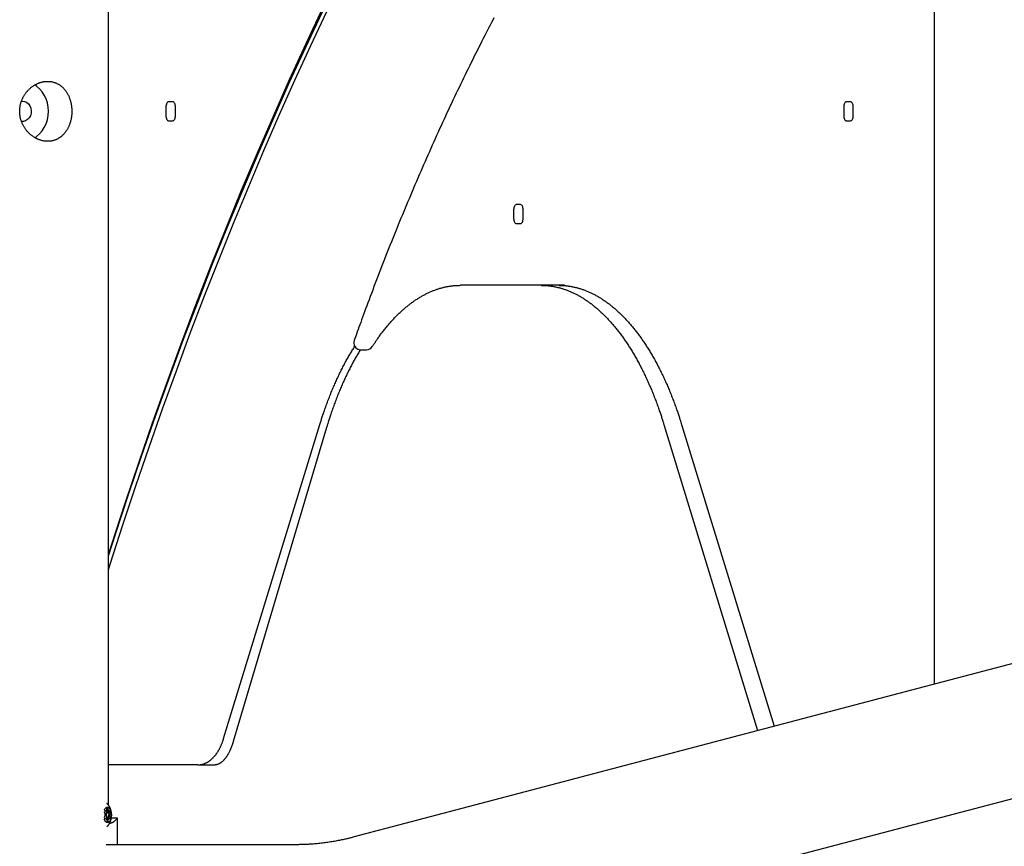
# Model space of a CAD drawing. Extents: x -5382 to 16864, y -5523 to 6083.
# Drawn here: x 793 to 1369, y -1580 to -1097 of the extents above; entities that cross this region are included whole.
import ezdxf

# ---------------------------------------------------------------- set-up
doc = ezdxf.new("R2010")
doc.units = 0

msp = doc.modelspace()

# ---------------------------------------------------------------- linework, layer by layer
at = {"color": 7, "linetype": 'Continuous'}
for p, q in [((845.21, -1555.72), (845.21, 249.39)), ((1327.94, -1484.99), (1327.94, -309.88)), ((878.79, -1148.11), (878.79, -1153.11)), ((882.85, -1145.11), (880.31, -1145.11)), ((884.37, -1153.11), (884.37, -1148.11)), ((1274.86, -1148.11), (1274.86, -1153.11)), ((1278.92, -1145.11), (1276.38, -1145.11)), ((1280.44, -1153.11), (1280.44, -1148.11)), ((880.31, -1156.11), (882.85, -1156.11)), ((1276.38, -1156.11), (1278.92, -1156.11)), ((1081.99, -1208.11), (1081.99, -1213.11)), ((1086.05, -1205.11), (1083.52, -1205.11)), ((1087.58, -1213.11), (1087.58, -1208.11)), ((1083.52, -1216.11), (1086.05, -1216.11)), ((1111.79, -1252.21), (1050.89, -1252.21)), ((992.58, -1289.86), (996.03, -1289.86)), ((912.54, -1516.83), (968.78, -1333.41)), ((1169.77, -1333.41), (1224.59, -1512.21)), ((1180.11, -1333.41), (1234.16, -1509.69)), ((972.69, -1335.23), (918.12, -1518.66)), ((1420.2, -1460.69), (1221.16, -1513.11)), ((1221.16, -1513.11), (1022.11, -1565.53)), ((897.42, -1532.21), (845.21, -1532.21)), ((897.42, -1532.21), (907.62, -1532.21)), ((1240.24, -1586.88), (1439.28, -1534.47)), ((843.57, -1559.13), (842.96, -1558.99)), ((843.22, -1559.14), (843.57, -1559.13)), ((844.07, -1558.54), (845.05, -1558.52)), ((844.11, -1559.23), (845.64, -1559.19)), ((844.39, -1557.39), (844.15, -1558.5)), ((844.38, -1557.41), (844.79, -1557.4)), ((845.05, -1558.52), (844.79, -1557.4)), ((846.25, -1559.08), (845.64, -1559.19)), ((842.76, -1559.67), (843.13, -1560.67)), ((843.14, -1561.98), (842.79, -1562.95)), ((842.99, -1563.66), (843.61, -1563.55)), ((843.2, -1563.56), (843.61, -1563.55)), ((844.59, -1559.87), (843.68, -1559.89)), ((843.69, -1562.89), (844.65, -1562.87)), ((844.09, -1563.64), (845.67, -1563.61)), ((844.19, -1564.22), (844.45, -1565.34)), ((844.2, -1564.26), (845.1, -1564.25)), ((844.38, -1563.11), (846.48, -1563.07)), ((844.39, -1559.82), (846.46, -1559.78)), ((844.85, -1565.36), (845.1, -1564.25)), ((845.3, -1562.09), (846.11, -1562.07)), ((845.31, -1560.77), (846.1, -1560.76)), ((845.67, -1563.61), (846.29, -1563.75)), ((846.1, -1560.76), (846.46, -1559.78)), ((846.48, -1563.07), (846.11, -1562.07)), ((850.58, -1563.38), (846.88, -1563.36)), ((850.46, -1578.83), (850.58, -1563.55)), ((844.55, -1565.36), (844.85, -1565.36)), ((1022.11, -1565.53), (988.12, -1574.48)), ((954.8, -1578.83), (843.89, -1578.83))]:
    msp.add_line(p, q, dxfattribs=at)
for points in [[(990.29, -1049.59), (980.23, -1069.86), (970.3, -1090.39), (960.52, -1111.19), (950.88, -1132.25), (941.39, -1153.55), (932.04, -1175.11), (922.84, -1196.91), (913.79, -1218.96), (904.89, -1241.24), (896.14, -1263.75), (887.55, -1286.5), (879.11, -1309.46), (870.83, -1332.66), (862.71, -1356.06), (854.75, -1379.68), (846.95, -1403.51), (845.21, -1408.92)], [(845.21, -1410.22), (849.33, -1397.48), (856.99, -1374.32), (864.81, -1351.36), (872.77, -1328.61), (880.89, -1306.06), (889.15, -1283.73), (897.56, -1261.61), (906.12, -1239.71), (914.83, -1218.04), (923.68, -1196.59), (932.67, -1175.37), (941.8, -1154.38), (951.07, -1133.64), (960.48, -1113.13), (970.02, -1092.88), (979.7, -1072.87), (989.51, -1053.11)], [(845.21, -1418.31), (846.25, -1415.05), (853.68, -1392.08), (861.26, -1369.31), (869, -1346.72), (876.87, -1324.34), (884.9, -1302.16), (893.07, -1280.18), (901.38, -1258.42), (909.84, -1236.87), (918.43, -1215.53), (927.17, -1194.42), (936.04, -1173.53), (945.05, -1152.87), (954.19, -1132.44), (963.47, -1112.25), (972.88, -1092.29), (982.42, -1072.58), (992.09, -1053.11)], [(1070.47, -1096.08), (1069.76, -1097.45), (1069.02, -1098.85), (1068.27, -1100.29), (1067.51, -1101.76), (1066.72, -1103.28), (1065.92, -1104.83), (1065.11, -1106.42), (1064.27, -1108.05), (1063.43, -1109.71), (1062.56, -1111.41), (1061.69, -1113.14), (1060.8, -1114.9), (1059.91, -1116.67), (1059.01, -1118.46), (1058.11, -1120.27), (1057.21, -1122.08), (1056.31, -1123.89), (1055.42, -1125.71), (1054.52, -1127.54), (1053.63, -1129.36), (1052.73, -1131.19), (1051.84, -1133.03), (1050.96, -1134.86), (1050.07, -1136.7), (1049.19, -1138.55), (1048.3, -1140.4), (1047.42, -1142.25), (1046.54, -1144.1), (1045.67, -1145.96), (1044.79, -1147.82), (1043.92, -1149.68), (1043.05, -1151.55), (1042.18, -1153.42), (1041.31, -1155.29), (1040.44, -1157.17), (1039.58, -1159.05), (1038.72, -1160.93), (1037.86, -1162.82), (1037, -1164.71), (1036.14, -1166.6), (1035.29, -1168.5), (1034.43, -1170.4), (1033.58, -1172.3), (1032.73, -1174.21), (1031.89, -1176.12), (1031.04, -1178.03), (1030.2, -1179.95), (1029.36, -1181.87), (1028.52, -1183.79), (1027.68, -1185.72), (1026.84, -1187.65), (1026.01, -1189.58), (1025.18, -1191.51), (1024.35, -1193.45), (1023.52, -1195.39), (1022.7, -1197.34), (1021.87, -1199.29), (1021.05, -1201.24), (1020.23, -1203.19), (1019.41, -1205.15), (1018.59, -1207.11), (1017.78, -1209.08), (1016.97, -1211.04), (1016.16, -1213.01), (1015.35, -1214.99), (1014.54, -1216.96), (1013.74, -1218.94), (1012.94, -1220.92), (1012.13, -1222.91), (1011.34, -1224.9), (1010.54, -1226.89), (1009.74, -1228.88), (1008.95, -1230.88), (1008.16, -1232.88), (1007.37, -1234.88), (1006.59, -1236.89), (1005.8, -1238.9), (1005.02, -1240.91), (1004.24, -1242.93), (1003.46, -1244.95), (1002.68, -1246.97), (1001.91, -1248.99), (1001.15, -1250.99), (1000.39, -1252.99), (999.64, -1254.96), (998.91, -1256.9), (998.2, -1258.8), (997.5, -1260.67), (996.82, -1262.49), (996.16, -1264.26), (995.52, -1265.98), (994.91, -1267.66), (994.31, -1269.29), (993.73, -1270.87), (993.17, -1272.4), (992.63, -1273.88), (992.11, -1275.32), (991.61, -1276.71), (991.12, -1278.07), (990.65, -1279.39), (990.18, -1280.7), (989.72, -1281.98), (989.27, -1283.25), (988.81, -1284.52)], [(802.14, -1166.01), (803.14, -1165.34), (804.88, -1163.84), (806.42, -1162.07), (807.72, -1160.08), (808.76, -1157.88), (809.52, -1155.54), (809.99, -1153.1), (810.14, -1150.61), (809.99, -1148.12), (809.52, -1145.68), (808.76, -1143.34), (807.72, -1141.15), (806.42, -1139.15), (804.88, -1137.39), (803.14, -1135.89), (802.13, -1135.2)], [(794.43, -1144.64), (794.91, -1144.61), (796.21, -1144.8), (797.43, -1145.36), (798.48, -1146.24), (799.32, -1147.4), (799.88, -1148.76), (800.12, -1150.24), (800.04, -1151.74), (799.63, -1153.17), (798.93, -1154.44), (797.98, -1155.47), (796.83, -1156.19), (795.56, -1156.57), (794.42, -1156.59)], [(880.31, -1145.11), (880.02, -1145.17), (879.73, -1145.34), (879.47, -1145.62), (879.24, -1145.99), (879.05, -1146.45), (878.91, -1146.97), (878.82, -1147.53), (878.79, -1148.11)], [(884.37, -1148.11), (884.34, -1147.53), (884.26, -1146.97), (884.12, -1146.45), (883.93, -1145.99), (883.7, -1145.62), (883.43, -1145.34), (883.15, -1145.17), (882.85, -1145.11)], [(1276.38, -1145.11), (1276.08, -1145.17), (1275.8, -1145.34), (1275.54, -1145.62), (1275.3, -1145.99), (1275.12, -1146.45), (1274.97, -1146.97), (1274.89, -1147.53), (1274.86, -1148.11)], [(1280.44, -1148.11), (1280.41, -1147.53), (1280.33, -1146.97), (1280.19, -1146.45), (1280, -1145.99), (1279.77, -1145.62), (1279.5, -1145.34), (1279.22, -1145.17), (1278.92, -1145.11)], [(878.79, -1153.11), (878.82, -1153.7), (878.91, -1154.26), (879.05, -1154.78), (879.24, -1155.24), (879.47, -1155.61), (879.73, -1155.89), (880.02, -1156.06), (880.31, -1156.11)], [(882.85, -1156.11), (883.15, -1156.06), (883.43, -1155.89), (883.7, -1155.61), (883.93, -1155.24), (884.12, -1154.78), (884.26, -1154.26), (884.34, -1153.7), (884.37, -1153.11)], [(1274.86, -1153.11), (1274.89, -1153.7), (1274.97, -1154.26), (1275.12, -1154.78), (1275.3, -1155.24), (1275.54, -1155.61), (1275.8, -1155.89), (1276.08, -1156.06), (1276.38, -1156.11)], [(1278.92, -1156.11), (1279.22, -1156.06), (1279.5, -1155.89), (1279.77, -1155.61), (1280, -1155.24), (1280.19, -1154.78), (1280.33, -1154.26), (1280.41, -1153.7), (1280.44, -1153.11)], [(1083.52, -1205.11), (1083.22, -1205.17), (1082.93, -1205.34), (1082.67, -1205.62), (1082.44, -1205.99), (1082.25, -1206.45), (1082.11, -1206.97), (1082.02, -1207.53), (1081.99, -1208.11)], [(1087.58, -1208.11), (1087.55, -1207.53), (1087.46, -1206.97), (1087.32, -1206.45), (1087.13, -1205.99), (1086.9, -1205.62), (1086.64, -1205.34), (1086.35, -1205.17), (1086.05, -1205.11)], [(1081.99, -1213.11), (1082.02, -1213.7), (1082.11, -1214.26), (1082.25, -1214.78), (1082.44, -1215.24), (1082.67, -1215.61), (1082.93, -1215.89), (1083.22, -1216.06), (1083.52, -1216.11)], [(1086.05, -1216.11), (1086.35, -1216.06), (1086.64, -1215.89), (1086.9, -1215.61), (1087.13, -1215.24), (1087.32, -1214.78), (1087.46, -1214.26), (1087.55, -1213.7), (1087.58, -1213.11)], [(999.4, -1288.01), (999.64, -1287.63), (999.89, -1287.25), (1000.14, -1286.87), (1000.39, -1286.49), (1000.65, -1286.1), (1000.91, -1285.7), (1001.18, -1285.31), (1001.45, -1284.9), (1001.73, -1284.48), (1002.03, -1284.06), (1002.32, -1283.63), (1002.63, -1283.2), (1002.95, -1282.75), (1003.27, -1282.3), (1003.6, -1281.84), (1003.94, -1281.38), (1004.29, -1280.91), (1004.65, -1280.43), (1005.01, -1279.95), (1005.38, -1279.47), (1005.76, -1278.99), (1006.13, -1278.5), (1006.51, -1278.02), (1006.9, -1277.54), (1007.28, -1277.07), (1007.67, -1276.6), (1008.05, -1276.13), (1008.44, -1275.67), (1008.83, -1275.21), (1009.22, -1274.76), (1009.61, -1274.31), (1010, -1273.87), (1010.39, -1273.43), (1010.79, -1272.99), (1011.18, -1272.56), (1011.58, -1272.13), (1011.97, -1271.71), (1012.37, -1271.29), (1012.77, -1270.87), (1013.17, -1270.46), (1013.57, -1270.06), (1013.97, -1269.66), (1014.38, -1269.26), (1014.78, -1268.87), (1015.18, -1268.48), (1015.59, -1268.1), (1016, -1267.72), (1016.4, -1267.34), (1016.81, -1266.97), (1017.22, -1266.6), (1017.63, -1266.24), (1018.04, -1265.89), (1018.45, -1265.53), (1018.86, -1265.19), (1019.28, -1264.84), (1019.69, -1264.5), (1020.1, -1264.17), (1020.52, -1263.84), (1020.93, -1263.51), (1021.35, -1263.19), (1021.77, -1262.87), (1022.19, -1262.56), (1022.6, -1262.25), (1023.02, -1261.95), (1023.44, -1261.65), (1023.87, -1261.36), (1024.29, -1261.07), (1024.71, -1260.78), (1025.13, -1260.5), (1025.55, -1260.23), (1025.98, -1259.96), (1026.4, -1259.69), (1026.83, -1259.43), (1027.25, -1259.17), (1027.68, -1258.92), (1028.11, -1258.67), (1028.54, -1258.42), (1028.96, -1258.18), (1029.39, -1257.95), (1029.82, -1257.72), (1030.25, -1257.49), (1030.68, -1257.27), (1031.11, -1257.06), (1031.54, -1256.85), (1031.98, -1256.64), (1032.41, -1256.44), (1032.84, -1256.24), (1033.28, -1256.05), (1033.71, -1255.86), (1034.14, -1255.68), (1034.58, -1255.5), (1035.01, -1255.32), (1035.45, -1255.15), (1035.89, -1254.99), (1036.32, -1254.83), (1036.76, -1254.67), (1037.2, -1254.52), (1037.64, -1254.37), (1038.08, -1254.23), (1038.52, -1254.1), (1038.95, -1253.96), (1039.39, -1253.84), (1039.84, -1253.71), (1040.28, -1253.6), (1040.72, -1253.48), (1041.16, -1253.38), (1041.6, -1253.27), (1042.04, -1253.18), (1042.48, -1253.08), (1042.93, -1252.99), (1043.37, -1252.91), (1043.81, -1252.83), (1044.26, -1252.75), (1044.7, -1252.68), (1045.14, -1252.62), (1045.58, -1252.55), (1046.03, -1252.5), (1046.47, -1252.45), (1046.91, -1252.41), (1047.35, -1252.37), (1047.79, -1252.33), (1048.24, -1252.31), (1048.68, -1252.28), (1049.12, -1252.27), (1049.56, -1252.25), (1050, -1252.24), (1050.45, -1252.22), (1050.89, -1252.21)], [(1098.01, -1252.21), (1098.31, -1252.22), (1098.61, -1252.22), (1098.91, -1252.23), (1099.22, -1252.23), (1099.53, -1252.24), (1099.85, -1252.25), (1100.17, -1252.27), (1100.5, -1252.29), (1100.85, -1252.31), (1101.2, -1252.33), (1101.56, -1252.36), (1101.93, -1252.4), (1102.3, -1252.43), (1102.69, -1252.48), (1103.09, -1252.53), (1103.5, -1252.58), (1103.91, -1252.64), (1104.33, -1252.7), (1104.76, -1252.77), (1105.2, -1252.85), (1105.64, -1252.93), (1106.08, -1253.01), (1106.53, -1253.11), (1106.98, -1253.2), (1107.42, -1253.3), (1107.87, -1253.41), (1108.31, -1253.52), (1108.76, -1253.63), (1109.2, -1253.76), (1109.65, -1253.88), (1110.09, -1254.01), (1110.54, -1254.15), (1110.98, -1254.29), (1111.42, -1254.43), (1111.87, -1254.58), (1112.31, -1254.73), (1112.75, -1254.89), (1113.19, -1255.06), (1113.64, -1255.23), (1114.08, -1255.4), (1114.52, -1255.58), (1114.96, -1255.76), (1115.39, -1255.95), (1115.83, -1256.14), (1116.27, -1256.34), (1116.71, -1256.54), (1117.15, -1256.75), (1117.58, -1256.96), (1118.02, -1257.18), (1118.45, -1257.4), (1118.89, -1257.62), (1119.32, -1257.85), (1119.75, -1258.09), (1120.19, -1258.33), (1120.62, -1258.57), (1121.05, -1258.82), (1121.48, -1259.08), (1121.91, -1259.33), (1122.34, -1259.6), (1122.77, -1259.86), (1123.2, -1260.14), (1123.62, -1260.41), (1124.05, -1260.69), (1124.48, -1260.98), (1124.9, -1261.27), (1125.33, -1261.57), (1125.75, -1261.87), (1126.17, -1262.17), (1126.59, -1262.48), (1127.01, -1262.79), (1127.44, -1263.11), (1127.85, -1263.43), (1128.27, -1263.76), (1128.69, -1264.09), (1129.11, -1264.42), (1129.52, -1264.76), (1129.94, -1265.11), (1130.35, -1265.46), (1130.77, -1265.81), (1131.18, -1266.17), (1131.59, -1266.53), (1132, -1266.9), (1132.41, -1267.27), (1132.82, -1267.65), (1133.23, -1268.03), (1133.64, -1268.41), (1134.04, -1268.8), (1134.45, -1269.19), (1134.85, -1269.59), (1135.26, -1269.99), (1135.66, -1270.4), (1136.06, -1270.81), (1136.46, -1271.23), (1136.86, -1271.65), (1137.26, -1272.07), (1137.65, -1272.5), (1138.05, -1272.93), (1138.45, -1273.37), (1138.84, -1273.81), (1139.23, -1274.25), (1139.62, -1274.7), (1140.01, -1275.15), (1140.4, -1275.61), (1140.79, -1276.07), (1141.18, -1276.54), (1141.57, -1277.01), (1141.95, -1277.49), (1142.33, -1277.97), (1142.72, -1278.45), (1143.1, -1278.94), (1143.48, -1279.43), (1143.86, -1279.92), (1144.23, -1280.42), (1144.61, -1280.93), (1144.99, -1281.43), (1145.36, -1281.95), (1145.73, -1282.46), (1146.1, -1282.98), (1146.47, -1283.51), (1146.84, -1284.03), (1147.21, -1284.57), (1147.58, -1285.1), (1147.94, -1285.64), (1148.3, -1286.19), (1148.66, -1286.73), (1149.03, -1287.29), (1149.38, -1287.84), (1149.74, -1288.4), (1150.1, -1288.96), (1150.45, -1289.53), (1150.81, -1290.1), (1151.16, -1290.68), (1151.51, -1291.26), (1151.86, -1291.84), (1152.2, -1292.43), (1152.55, -1293.02), (1152.9, -1293.61), (1153.24, -1294.21), (1153.58, -1294.81), (1153.92, -1295.42), (1154.26, -1296.03), (1154.59, -1296.64), (1154.93, -1297.25), (1155.26, -1297.87), (1155.59, -1298.5), (1155.92, -1299.13), (1156.25, -1299.76), (1156.58, -1300.39), (1156.91, -1301.03), (1157.23, -1301.67), (1157.55, -1302.32), (1157.87, -1302.97), (1158.19, -1303.62), (1158.51, -1304.27), (1158.82, -1304.93), (1159.14, -1305.59), (1159.45, -1306.26), (1159.76, -1306.93), (1160.07, -1307.6), (1160.37, -1308.28), (1160.68, -1308.96), (1160.98, -1309.64), (1161.28, -1310.33), (1161.58, -1311.02), (1161.88, -1311.71), (1162.17, -1312.4), (1162.47, -1313.1), (1162.76, -1313.81), (1163.05, -1314.51), (1163.34, -1315.22), (1163.63, -1315.93), (1163.91, -1316.65), (1164.19, -1317.36), (1164.47, -1318.09), (1164.75, -1318.81), (1165.03, -1319.54), (1165.31, -1320.27), (1165.58, -1321), (1165.85, -1321.72), (1166.11, -1322.45), (1166.37, -1323.16), (1166.62, -1323.86), (1166.86, -1324.55), (1167.1, -1325.22), (1167.32, -1325.88), (1167.54, -1326.51), (1167.75, -1327.12), (1167.95, -1327.71), (1168.14, -1328.28), (1168.32, -1328.84), (1168.49, -1329.37), (1168.66, -1329.88), (1168.82, -1330.36), (1168.96, -1330.83), (1169.11, -1331.29), (1169.25, -1331.73), (1169.38, -1332.16), (1169.51, -1332.58), (1169.64, -1333), (1169.77, -1333.41)], [(1108.35, -1252.21), (1108.65, -1252.22), (1108.95, -1252.22), (1109.25, -1252.23), (1109.56, -1252.23), (1109.87, -1252.24), (1110.19, -1252.25), (1110.51, -1252.27), (1110.84, -1252.29), (1111.18, -1252.31), (1111.54, -1252.33), (1111.9, -1252.36), (1112.27, -1252.4), (1112.64, -1252.43), (1113.03, -1252.48), (1113.43, -1252.53), (1113.83, -1252.58), (1114.25, -1252.64), (1114.67, -1252.7), (1115.1, -1252.77), (1115.54, -1252.85), (1115.98, -1252.93), (1116.42, -1253.01), (1116.87, -1253.11), (1117.31, -1253.2), (1117.76, -1253.3), (1118.21, -1253.41), (1118.65, -1253.52), (1119.1, -1253.63), (1119.54, -1253.76), (1119.99, -1253.88), (1120.43, -1254.01), (1120.88, -1254.15), (1121.32, -1254.29), (1121.76, -1254.43), (1122.21, -1254.58), (1122.65, -1254.73), (1123.09, -1254.89), (1123.53, -1255.06), (1123.97, -1255.23), (1124.42, -1255.4), (1124.86, -1255.58), (1125.3, -1255.76), (1125.73, -1255.95), (1126.17, -1256.14), (1126.61, -1256.34), (1127.05, -1256.54), (1127.49, -1256.75), (1127.92, -1256.96), (1128.36, -1257.18), (1128.79, -1257.4), (1129.23, -1257.62), (1129.66, -1257.85), (1130.09, -1258.09), (1130.53, -1258.33), (1130.96, -1258.57), (1131.39, -1258.82), (1131.82, -1259.08), (1132.25, -1259.33), (1132.68, -1259.6), (1133.11, -1259.86), (1133.54, -1260.14), (1133.96, -1260.41), (1134.39, -1260.69), (1134.82, -1260.98), (1135.24, -1261.27), (1135.67, -1261.57), (1136.09, -1261.87), (1136.51, -1262.17), (1136.93, -1262.48), (1137.35, -1262.79), (1137.77, -1263.11), (1138.19, -1263.43), (1138.61, -1263.76), (1139.03, -1264.09), (1139.45, -1264.42), (1139.86, -1264.76), (1140.28, -1265.11), (1140.69, -1265.46), (1141.11, -1265.81), (1141.52, -1266.17), (1141.93, -1266.53), (1142.34, -1266.9), (1142.75, -1267.27), (1143.16, -1267.65), (1143.57, -1268.03), (1143.98, -1268.41), (1144.38, -1268.8), (1144.79, -1269.19), (1145.19, -1269.59), (1145.6, -1269.99), (1146, -1270.4), (1146.4, -1270.81), (1146.8, -1271.23), (1147.2, -1271.65), (1147.6, -1272.07), (1147.99, -1272.5), (1148.39, -1272.93), (1148.79, -1273.37), (1149.18, -1273.81), (1149.57, -1274.25), (1149.96, -1274.7), (1150.35, -1275.15), (1150.74, -1275.61), (1151.13, -1276.07), (1151.52, -1276.54), (1151.91, -1277.01), (1152.29, -1277.49), (1152.67, -1277.97), (1153.06, -1278.45), (1153.44, -1278.94), (1153.82, -1279.43), (1154.2, -1279.92), (1154.57, -1280.42), (1154.95, -1280.93), (1155.33, -1281.43), (1155.7, -1281.95), (1156.07, -1282.46), (1156.44, -1282.98), (1156.81, -1283.51), (1157.18, -1284.03), (1157.55, -1284.57), (1157.91, -1285.1), (1158.28, -1285.64), (1158.64, -1286.19), (1159, -1286.73), (1159.36, -1287.29), (1159.72, -1287.84), (1160.08, -1288.4), (1160.44, -1288.96), (1160.79, -1289.53), (1161.15, -1290.1), (1161.5, -1290.68), (1161.85, -1291.26), (1162.2, -1291.84), (1162.54, -1292.43), (1162.89, -1293.02), (1163.23, -1293.61), (1163.58, -1294.21), (1163.92, -1294.81), (1164.26, -1295.42), (1164.6, -1296.03), (1164.93, -1296.64), (1165.27, -1297.25), (1165.6, -1297.87), (1165.93, -1298.5), (1166.26, -1299.13), (1166.59, -1299.76), (1166.92, -1300.39), (1167.25, -1301.03), (1167.57, -1301.67), (1167.89, -1302.32), (1168.21, -1302.97), (1168.53, -1303.62), (1168.85, -1304.27), (1169.16, -1304.93), (1169.48, -1305.59), (1169.79, -1306.26), (1170.1, -1306.93), (1170.41, -1307.6), (1170.71, -1308.28), (1171.02, -1308.96), (1171.32, -1309.64), (1171.62, -1310.33), (1171.92, -1311.02), (1172.22, -1311.71), (1172.51, -1312.4), (1172.81, -1313.1), (1173.1, -1313.81), (1173.39, -1314.51), (1173.68, -1315.22), (1173.97, -1315.93), (1174.25, -1316.65), (1174.53, -1317.36), (1174.81, -1318.09), (1175.09, -1318.81), (1175.37, -1319.54), (1175.65, -1320.27), (1175.92, -1321), (1176.19, -1321.72), (1176.45, -1322.45), (1176.71, -1323.16), (1176.96, -1323.86), (1177.2, -1324.55), (1177.44, -1325.22), (1177.66, -1325.88), (1177.88, -1326.51), (1178.09, -1327.12), (1178.29, -1327.71), (1178.48, -1328.28), (1178.66, -1328.84), (1178.83, -1329.37), (1179, -1329.88), (1179.15, -1330.36), (1179.3, -1330.83), (1179.45, -1331.29), (1179.59, -1331.73), (1179.72, -1332.16), (1179.85, -1332.58), (1179.98, -1333), (1180.11, -1333.41)], [(968.78, -1333.41), (968.95, -1332.88), (969.12, -1332.34), (969.28, -1331.81), (969.45, -1331.27), (969.63, -1330.72), (969.81, -1330.16), (969.99, -1329.59), (970.18, -1329.01), (970.37, -1328.42), (970.57, -1327.82), (970.78, -1327.2), (970.99, -1326.57), (971.21, -1325.93), (971.44, -1325.27), (971.67, -1324.6), (971.91, -1323.92), (972.16, -1323.23), (972.41, -1322.53), (972.67, -1321.82), (972.94, -1321.1), (973.21, -1320.37), (973.48, -1319.65), (973.76, -1318.92), (974.03, -1318.2), (974.32, -1317.48), (974.6, -1316.76), (974.88, -1316.04), (975.17, -1315.33), (975.46, -1314.62), (975.75, -1313.92), (976.04, -1313.21), (976.33, -1312.51), (976.63, -1311.82), (976.93, -1311.12), (977.22, -1310.43), (977.53, -1309.75), (977.83, -1309.06), (978.13, -1308.38), (978.44, -1307.71), (978.75, -1307.03), (979.06, -1306.36), (979.37, -1305.7), (979.68, -1305.03), (980, -1304.37), (980.31, -1303.72), (980.63, -1303.06), (980.95, -1302.41), (981.27, -1301.77), (981.6, -1301.13), (981.92, -1300.49), (982.25, -1299.85), (982.58, -1299.23), (982.91, -1298.6), (983.23, -1297.98), (983.56, -1297.37), (983.89, -1296.76), (984.22, -1296.16), (984.55, -1295.56), (984.88, -1294.97), (985.21, -1294.38), (985.54, -1293.81), (985.87, -1293.23), (986.2, -1292.67), (986.53, -1292.11), (986.86, -1291.56), (987.19, -1291.02), (987.53, -1290.48), (987.86, -1289.94), (988.19, -1289.41), (988.52, -1288.89), (988.85, -1288.36), (989.19, -1287.83)], [(992.45, -1289.81), (992.12, -1290.35), (991.79, -1290.89), (991.46, -1291.43), (991.13, -1291.98), (990.8, -1292.53), (990.47, -1293.08), (990.14, -1293.64), (989.81, -1294.21), (989.48, -1294.78), (989.15, -1295.36), (988.82, -1295.95), (988.49, -1296.54), (988.16, -1297.14), (987.84, -1297.75), (987.51, -1298.36), (987.18, -1298.98), (986.85, -1299.61), (986.52, -1300.24), (986.2, -1300.88), (985.87, -1301.52), (985.55, -1302.17), (985.22, -1302.82), (984.9, -1303.47), (984.58, -1304.13), (984.26, -1304.8), (983.94, -1305.46), (983.63, -1306.13), (983.31, -1306.81), (983, -1307.48), (982.69, -1308.16), (982.38, -1308.85), (982.08, -1309.53), (981.77, -1310.22), (981.47, -1310.91), (981.17, -1311.61), (980.87, -1312.31), (980.58, -1313.01), (980.28, -1313.72), (979.99, -1314.43), (979.7, -1315.14), (979.41, -1315.85), (979.12, -1316.57), (978.84, -1317.29), (978.56, -1318.01), (978.28, -1318.74), (978, -1319.47), (977.72, -1320.2), (977.45, -1320.94), (977.18, -1321.68), (976.91, -1322.42), (976.64, -1323.15), (976.38, -1323.88), (976.12, -1324.61), (975.87, -1325.32), (975.63, -1326.02), (975.4, -1326.7), (975.17, -1327.37), (974.96, -1328.02), (974.75, -1328.64), (974.55, -1329.25), (974.36, -1329.84), (974.17, -1330.41), (974, -1330.96), (973.83, -1331.49), (973.67, -1332.01), (973.52, -1332.5), (973.37, -1332.98), (973.23, -1333.44), (973.09, -1333.9), (972.95, -1334.35), (972.82, -1334.79), (972.69, -1335.23)], [(897.42, -1532.21), (897.6, -1532.21), (897.78, -1532.2), (897.96, -1532.19), (898.14, -1532.18), (898.32, -1532.17), (898.5, -1532.16), (898.69, -1532.14), (898.88, -1532.12), (899.07, -1532.09), (899.26, -1532.06), (899.46, -1532.02), (899.66, -1531.98), (899.86, -1531.94), (900.06, -1531.89), (900.27, -1531.83), (900.48, -1531.77), (900.69, -1531.71), (900.9, -1531.64), (901.12, -1531.57), (901.33, -1531.49), (901.55, -1531.4), (901.76, -1531.31), (901.98, -1531.22), (902.19, -1531.12), (902.41, -1531.02), (902.62, -1530.91), (902.83, -1530.8), (903.04, -1530.68), (903.25, -1530.56), (903.46, -1530.43), (903.66, -1530.3), (903.87, -1530.17), (904.08, -1530.03), (904.28, -1529.89), (904.48, -1529.74), (904.68, -1529.59), (904.88, -1529.43), (905.08, -1529.27), (905.28, -1529.1), (905.47, -1528.93), (905.67, -1528.76), (905.86, -1528.58), (906.06, -1528.39), (906.25, -1528.2), (906.44, -1528.01), (906.62, -1527.81), (906.81, -1527.61), (907, -1527.4), (907.18, -1527.19), (907.36, -1526.98), (907.54, -1526.76), (907.72, -1526.53), (907.9, -1526.3), (908.07, -1526.07), (908.25, -1525.83), (908.42, -1525.59), (908.59, -1525.35), (908.76, -1525.1), (908.92, -1524.84), (909.09, -1524.59), (909.25, -1524.33), (909.41, -1524.06), (909.57, -1523.79), (909.73, -1523.52), (909.88, -1523.24), (910.03, -1522.96), (910.18, -1522.68), (910.33, -1522.39), (910.47, -1522.11), (910.61, -1521.82), (910.75, -1521.54), (910.88, -1521.25), (911.01, -1520.96), (911.13, -1520.68), (911.26, -1520.39), (911.37, -1520.11), (911.49, -1519.83), (911.6, -1519.55), (911.71, -1519.27), (911.81, -1519), (911.91, -1518.72), (912, -1518.45), (912.1, -1518.18), (912.19, -1517.91), (912.28, -1517.64), (912.37, -1517.37), (912.45, -1517.1), (912.54, -1516.83)], [(918.12, -1518.66), (918.05, -1518.87), (917.99, -1519.09), (917.92, -1519.31), (917.85, -1519.53), (917.78, -1519.75), (917.7, -1519.98), (917.63, -1520.2), (917.55, -1520.44), (917.47, -1520.67), (917.38, -1520.91), (917.3, -1521.15), (917.2, -1521.4), (917.11, -1521.65), (917.01, -1521.9), (916.91, -1522.16), (916.81, -1522.42), (916.7, -1522.68), (916.59, -1522.94), (916.47, -1523.2), (916.35, -1523.46), (916.24, -1523.73), (916.11, -1523.99), (915.99, -1524.25), (915.87, -1524.5), (915.74, -1524.75), (915.61, -1525), (915.49, -1525.25), (915.36, -1525.49), (915.23, -1525.72), (915.1, -1525.95), (914.97, -1526.18), (914.84, -1526.4), (914.7, -1526.62), (914.57, -1526.84), (914.44, -1527.05), (914.3, -1527.26), (914.17, -1527.46), (914.03, -1527.66), (913.89, -1527.85), (913.76, -1528.04), (913.62, -1528.22), (913.48, -1528.4), (913.35, -1528.58), (913.21, -1528.75), (913.07, -1528.92), (912.93, -1529.08), (912.8, -1529.24), (912.66, -1529.4), (912.52, -1529.55), (912.38, -1529.69), (912.25, -1529.83), (912.11, -1529.97), (911.97, -1530.1), (911.84, -1530.23), (911.7, -1530.35), (911.56, -1530.47), (911.43, -1530.59), (911.3, -1530.7), (911.16, -1530.8), (911.03, -1530.9), (910.9, -1531), (910.76, -1531.1), (910.63, -1531.19), (910.5, -1531.27), (910.37, -1531.35), (910.24, -1531.43), (910.11, -1531.5), (909.99, -1531.57), (909.86, -1531.64), (909.74, -1531.7), (909.61, -1531.76), (909.49, -1531.81), (909.37, -1531.86), (909.24, -1531.91), (909.12, -1531.95), (909, -1531.99), (908.88, -1532.03), (908.77, -1532.06), (908.65, -1532.09), (908.53, -1532.12), (908.42, -1532.14), (908.3, -1532.16), (908.19, -1532.17), (908.08, -1532.18), (907.96, -1532.19), (907.85, -1532.2), (907.74, -1532.21), (907.62, -1532.21)], [(842.86, -1558.4), (843.1, -1557.93), (843.64, -1557.25), (844.26, -1556.91), (844.91, -1556.93), (845.54, -1557.31), (846.09, -1558.01), (846.52, -1558.99), (846.8, -1560.17), (846.91, -1561.44)], [(844.29, -1568.33), (844.41, -1568.22), (844.52, -1568.1), (844.63, -1567.99), (844.75, -1567.87), (844.86, -1567.76), (844.97, -1567.64), (845.07, -1567.51), (845.18, -1567.39), (845.28, -1567.26), (845.37, -1567.13), (845.47, -1567), (845.56, -1566.86), (845.65, -1566.72), (845.74, -1566.58), (845.82, -1566.43), (845.9, -1566.28), (845.98, -1566.13), (846.06, -1565.98), (846.13, -1565.83), (846.2, -1565.67), (846.27, -1565.51), (846.34, -1565.35), (846.4, -1565.18), (846.47, -1565.02), (846.52, -1564.85), (846.58, -1564.68), (846.63, -1564.5), (846.68, -1564.33), (846.73, -1564.16), (846.77, -1563.98), (846.81, -1563.81), (846.84, -1563.65), (846.88, -1563.48), (846.9, -1563.32), (846.93, -1563.16), (846.95, -1563.01), (846.97, -1562.86), (846.98, -1562.71), (847, -1562.56), (847.01, -1562.41), (847.02, -1562.27), (847.03, -1562.13), (847.03, -1561.99), (847.04, -1561.86), (847.04, -1561.72), (847.04, -1561.58), (847.04, -1561.45), (847.04, -1561.31), (847.03, -1561.18), (847.03, -1561.04), (847.02, -1560.9), (847.01, -1560.76), (847, -1560.61), (846.99, -1560.47), (846.98, -1560.32), (846.96, -1560.16), (846.94, -1560), (846.91, -1559.83), (846.88, -1559.66), (846.85, -1559.49), (846.82, -1559.32), (846.78, -1559.14), (846.74, -1558.96), (846.69, -1558.77), (846.64, -1558.59), (846.58, -1558.41), (846.53, -1558.22), (846.46, -1558.04), (846.4, -1557.86), (846.33, -1557.67), (846.25, -1557.5), (846.17, -1557.32), (846.09, -1557.15), (846.01, -1556.98), (845.92, -1556.81), (845.84, -1556.65), (845.75, -1556.5), (845.66, -1556.35), (845.57, -1556.2), (845.48, -1556.06), (845.4, -1555.93), (845.31, -1555.81), (845.23, -1555.69), (845.15, -1555.58), (845.07, -1555.47), (844.99, -1555.37), (844.91, -1555.28), (844.84, -1555.2), (844.76, -1555.12), (844.69, -1555.05), (844.62, -1554.98), (844.55, -1554.92), (844.48, -1554.86), (844.41, -1554.8), (844.35, -1554.75), (844.28, -1554.69)], [(846.91, -1561.44), (846.82, -1562.7), (846.56, -1563.86), (846.14, -1564.81), (845.6, -1565.49), (844.98, -1565.83), (844.33, -1565.81), (843.7, -1565.44), (843.15, -1564.73), (842.77, -1563.9)], [(849.58, -1564.28), (849.43, -1564.44), (849.29, -1564.59), (849.14, -1564.74), (848.99, -1564.89), (848.84, -1565.03), (848.69, -1565.17), (848.54, -1565.3), (848.39, -1565.42), (848.23, -1565.54), (848.07, -1565.64), (847.91, -1565.74), (847.74, -1565.83), (847.58, -1565.92), (847.41, -1565.99), (847.24, -1566.06), (847.08, -1566.13), (846.92, -1566.18), (846.75, -1566.23), (846.59, -1566.28), (846.43, -1566.32), (846.26, -1566.36), (846.1, -1566.4), (845.94, -1566.44), (845.78, -1566.47)], [(850.49, -1563.48), (850.47, -1563.45), (850.46, -1563.44), (850.43, -1563.42), (850.41, -1563.41), (850.38, -1563.41), (850.34, -1563.43), (850.3, -1563.45), (850.25, -1563.5), (850.19, -1563.55), (850.12, -1563.63), (850.04, -1563.72), (849.95, -1563.82), (849.86, -1563.93), (849.77, -1564.04), (849.67, -1564.16), (849.58, -1564.28)], [(988.12, -1574.48), (987.62, -1574.61), (987.11, -1574.74), (986.6, -1574.87), (986.09, -1575), (985.56, -1575.13), (985.03, -1575.26), (984.48, -1575.39), (983.91, -1575.52), (983.33, -1575.66), (982.73, -1575.79), (982.11, -1575.92), (981.48, -1576.06), (980.82, -1576.19), (980.15, -1576.33), (979.46, -1576.46), (978.75, -1576.6), (978.03, -1576.73), (977.29, -1576.86), (976.53, -1576.99), (975.77, -1577.12), (974.99, -1577.24), (974.21, -1577.36), (973.42, -1577.48), (972.63, -1577.59), (971.84, -1577.7), (971.05, -1577.8), (970.26, -1577.9), (969.47, -1577.99), (968.69, -1578.08), (967.91, -1578.16), (967.13, -1578.24), (966.36, -1578.31), (965.6, -1578.38), (964.84, -1578.44), (964.08, -1578.5), (963.34, -1578.55), (962.6, -1578.59), (961.86, -1578.64), (961.13, -1578.67), (960.41, -1578.7), (959.7, -1578.73), (958.99, -1578.75), (958.28, -1578.77), (957.58, -1578.79), (956.88, -1578.8), (956.19, -1578.81), (955.49, -1578.82), (954.8, -1578.83)]]:
    msp.add_lwpolyline(points, dxfattribs=at)
for points in [[(810.08, -1133.16), (810.42, -1133.17), (810.76, -1133.19), (811.11, -1133.21), (811.46, -1133.25), (811.81, -1133.29), (812.15, -1133.35), (812.5, -1133.42), (812.84, -1133.5), (813.18, -1133.59), (813.52, -1133.69), (813.85, -1133.8), (814.18, -1133.93), (814.5, -1134.06), (814.83, -1134.2), (815.15, -1134.35), (815.46, -1134.5), (815.77, -1134.67), (816.08, -1134.84), (816.38, -1135.03), (816.68, -1135.22), (816.97, -1135.42), (817.26, -1135.63), (817.54, -1135.84), (817.82, -1136.07), (818.09, -1136.3), (818.36, -1136.55), (818.62, -1136.8), (818.88, -1137.06), (819.13, -1137.32), (819.38, -1137.6), (819.62, -1137.88), (819.85, -1138.17), (820.08, -1138.47), (820.31, -1138.77), (820.52, -1139.08), (820.74, -1139.4), (820.94, -1139.73), (821.14, -1140.06), (821.33, -1140.4), (821.52, -1140.74), (821.69, -1141.09), (821.87, -1141.45), (822.03, -1141.81), (822.19, -1142.18), (822.34, -1142.55), (822.49, -1142.93), (822.62, -1143.32), (822.75, -1143.7), (822.88, -1144.1), (822.99, -1144.49), (823.1, -1144.89), (823.2, -1145.29), (823.29, -1145.69), (823.38, -1146.1), (823.46, -1146.51), (823.52, -1146.87), (823.57, -1147.23), (823.62, -1147.6), (823.67, -1147.96), (823.71, -1148.33), (823.74, -1148.7), (823.77, -1149.06), (823.79, -1149.43), (823.8, -1149.79), (823.82, -1150.16), (823.82, -1150.52), (823.82, -1150.89), (823.81, -1151.25), (823.8, -1151.61), (823.78, -1151.98), (823.76, -1152.34), (823.73, -1152.7), (823.69, -1153.06), (823.65, -1153.41), (823.6, -1153.77), (823.55, -1154.13), (823.5, -1154.48), (823.43, -1154.83), (823.37, -1155.18), (823.29, -1155.52), (823.22, -1155.87), (823.13, -1156.21), (823.05, -1156.55), (822.95, -1156.88), (822.85, -1157.21), (822.75, -1157.54), (822.64, -1157.87), (822.52, -1158.2), (822.4, -1158.52), (822.28, -1158.84), (822.15, -1159.15), (822.01, -1159.46), (821.87, -1159.77), (821.72, -1160.08), (821.57, -1160.38), (821.42, -1160.68), (821.25, -1160.97), (821.09, -1161.26), (820.92, -1161.54), (820.74, -1161.82), (820.56, -1162.1), (820.37, -1162.37), (820.18, -1162.64), (819.98, -1162.9), (819.78, -1163.16), (819.57, -1163.41), (819.36, -1163.65), (819.14, -1163.9), (818.92, -1164.13), (818.69, -1164.36), (818.46, -1164.59), (818.22, -1164.81), (817.98, -1165.02), (817.74, -1165.22), (817.49, -1165.42), (817.24, -1165.62), (816.98, -1165.8), (816.72, -1165.98), (816.45, -1166.16), (816.18, -1166.32), (815.91, -1166.48), (815.63, -1166.64), (815.35, -1166.78), (815.06, -1166.92), (814.78, -1167.05), (814.49, -1167.18), (814.19, -1167.29), (813.9, -1167.4), (813.6, -1167.5), (813.3, -1167.6), (813, -1167.68), (812.69, -1167.76), (812.39, -1167.83), (812.08, -1167.89), (811.77, -1167.95), (811.46, -1167.99), (811.14, -1168.03), (810.83, -1168.06), (810.51, -1168.09), (810.19, -1168.1), (809.87, -1168.11), (809.56, -1168.11), (809.24, -1168.11), (808.92, -1168.09), (808.6, -1168.07), (808.28, -1168.04), (807.97, -1168), (807.65, -1167.96), (807.33, -1167.91), (807.01, -1167.85), (806.7, -1167.78), (806.38, -1167.71), (806.06, -1167.63), (805.75, -1167.54), (805.44, -1167.45), (805.12, -1167.34), (804.81, -1167.23), (804.5, -1167.12), (804.19, -1167), (803.89, -1166.87), (803.58, -1166.73), (803.28, -1166.59), (802.98, -1166.44), (802.68, -1166.28), (802.39, -1166.12), (802.09, -1165.95), (801.8, -1165.77), (801.51, -1165.59), (801.23, -1165.4), (800.94, -1165.2), (800.66, -1165), (800.38, -1164.79), (800.11, -1164.58), (799.84, -1164.36), (799.57, -1164.13), (799.3, -1163.9), (799.04, -1163.66), (798.79, -1163.41), (798.54, -1163.16), (798.29, -1162.9), (798.05, -1162.64), (797.81, -1162.37), (797.57, -1162.1), (797.34, -1161.82), (797.12, -1161.54), (796.9, -1161.25), (796.68, -1160.95), (796.48, -1160.65), (796.27, -1160.35), (796.08, -1160.04), (795.88, -1159.73), (795.7, -1159.41), (795.52, -1159.09), (795.35, -1158.76), (795.18, -1158.43), (795.02, -1158.1), (794.87, -1157.76), (794.72, -1157.42), (794.59, -1157.08), (794.45, -1156.73), (794.33, -1156.38), (794.21, -1156.03), (794.1, -1155.68), (794, -1155.32), (793.9, -1154.96), (793.81, -1154.6), (793.73, -1154.24), (793.66, -1153.88), (793.6, -1153.52), (793.54, -1153.15), (793.49, -1152.79), (793.45, -1152.42), (793.42, -1152.06), (793.39, -1151.69), (793.37, -1151.33), (793.36, -1150.96), (793.36, -1150.6), (793.36, -1150.23), (793.37, -1149.86), (793.39, -1149.5), (793.42, -1149.14), (793.45, -1148.78), (793.5, -1148.42), (793.54, -1148.06), (793.6, -1147.7), (793.66, -1147.35), (793.73, -1146.99), (793.81, -1146.64), (793.9, -1146.29), (793.99, -1145.95), (794.09, -1145.6), (794.19, -1145.26), (794.3, -1144.92), (794.42, -1144.58), (794.55, -1144.25), (794.68, -1143.91), (794.82, -1143.58), (794.97, -1143.25), (795.12, -1142.93), (795.28, -1142.61), (795.44, -1142.29), (795.61, -1141.98), (795.79, -1141.67), (795.97, -1141.36), (796.16, -1141.06), (796.35, -1140.76), (796.55, -1140.46), (796.76, -1140.17), (796.97, -1139.88), (797.19, -1139.6), (797.41, -1139.32), (797.64, -1139.05), (797.88, -1138.77), (798.12, -1138.51), (798.36, -1138.25), (798.61, -1137.99), (798.86, -1137.74), (799.12, -1137.5), (799.39, -1137.26), (799.65, -1137.03), (799.93, -1136.8), (800.2, -1136.57), (800.48, -1136.36), (800.77, -1136.15), (801.06, -1135.94), (801.35, -1135.74), (801.64, -1135.55), (801.94, -1135.37), (802.24, -1135.19), (802.54, -1135.02), (802.84, -1134.86), (803.14, -1134.71), (803.44, -1134.56), (803.74, -1134.43), (804.03, -1134.3), (804.33, -1134.17), (804.63, -1134.06), (804.93, -1133.95), (805.22, -1133.85), (805.51, -1133.76), (805.81, -1133.67), (806.1, -1133.59), (806.38, -1133.52), (806.67, -1133.45), (806.96, -1133.39), (807.24, -1133.34), (807.52, -1133.29), (807.79, -1133.25), (808.07, -1133.22), (808.34, -1133.2), (808.62, -1133.18), (808.89, -1133.16), (809.17, -1133.16), (809.46, -1133.15), (809.74, -1133.15), (810.08, -1133.16)], [(843.86, -1561.35), (843.92, -1561.92), (844.09, -1562.42), (844.34, -1562.75), (844.63, -1562.87), (844.92, -1562.77), (845.17, -1562.45), (845.33, -1561.97), (845.38, -1561.39), (845.32, -1560.82), (845.15, -1560.33), (844.9, -1559.99), (844.61, -1559.87), (844.32, -1559.98), (844.08, -1560.3), (843.91, -1560.78)]]:
    msp.add_lwpolyline(points, close=True, dxfattribs=at)
for centre, radius, start, end in [((992.58, -1285.86), 4, 160.42113, 180), ((992.58, -1285.86), 4, 180, 270), ((996.03, -1285.86), 4, 270, 327.36888), ((848.24, -1560.88), 5.61, 160.28688, 167.59045), ((845.05, -1559.88), 1.65, 123.15069, 153.23584), ((844.56, -1558.41), 1.04, 77.09215, 99.6002), ((844, -1560.02), 1.84, 26.84866, 54.86211), ((840.66, -1561.13), 5.95, 13.09142, 20.1128), ((848.58, -1561.61), 5.95, 193.09142, 200.1128), ((848.95, -1561.28), 5.85, 173.99596, 186.87537), ((845.25, -1562.72), 1.84, 206.84866, 234.86211), ((844.19, -1562.86), 1.65, 303.15069, 333.23584), ((840.3, -1561.46), 5.85, 353.99596, 6.87537), ((841.01, -1561.86), 5.61, 340.28688, 347.59045), ((844.68, -1564.33), 1.04, 257.09215, 279.6002)]:
    msp.add_arc(centre, radius, start, end, dxfattribs=at)

doc.saveas('drawing.dxf')
